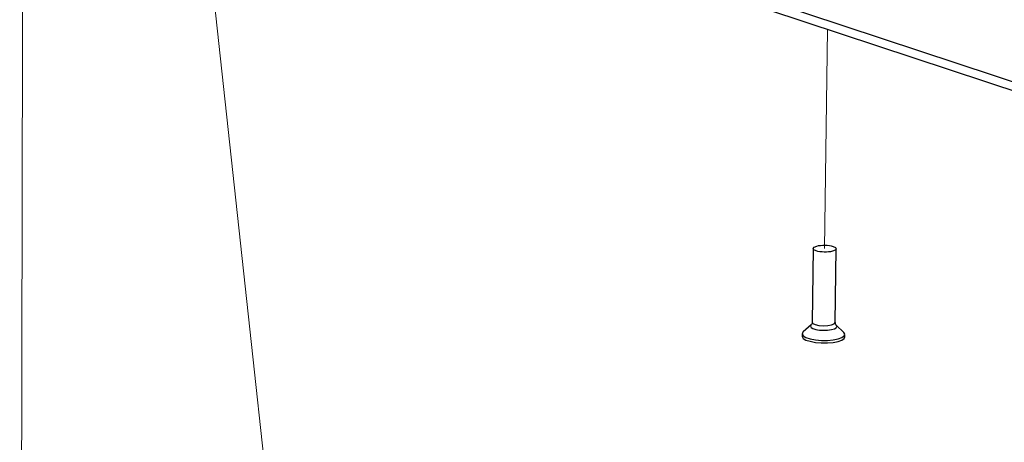
# Model space of a CAD drawing. Units: inches. Extents: x 1 to 11, y 0.8 to 11.2.
# Drawn here: x 3.9 to 5.1, y 1.9 to 2.4 of the extents above; entities that cross this region are included whole.
import ezdxf

# ---------------------------------------------------------------- set-up
doc = ezdxf.new("R2010")
doc.units = ezdxf.units.IN
doc.header["$MEASUREMENT"] = 0
doc.layers.add('PDF _Геометрия', color=7, linetype='Continuous')

msp = doc.modelspace()

# ---------------------------------------------------------------- linework, layer by layer
at = {"layer": 'PDF _Геометрия', "lineweight": 18}
for points in [[(4.2659, 0.7982), (4.022, 3.0461)], [(3.8522, 0.7982), (3.857, 2.9659)], [(4.8392, 2.384), (4.8358, 2.1161)]]:
    msp.add_lwpolyline(points, dxfattribs=at)
at = {"layer": 'PDF _Геометрия', "lineweight": 25}
for points in [[(5.4241, 2.5983), (4.7684, 2.4228), (4.767, 2.4224), (4.766, 2.4218), (4.7653, 2.4212), (4.765, 2.4206), (4.7652, 2.42), (4.7657, 2.4194), (4.7666, 2.4188), (4.7679, 2.4183), (6.0059, 2.0095), (6.0058, 1.9988), (4.7678, 2.4076)], [(4.8218, 2.1163), (4.8206, 2.0263), (4.8215, 2.0248), (4.8244, 2.0234), (4.8289, 2.0224), (4.8342, 2.0219), (4.8396, 2.0221), (4.8443, 2.0229), (4.8475, 2.0242), (4.8487, 2.0258), (4.8487, 2.0259), (4.8499, 2.1159)], [(4.8192, 2.0229), (4.8097, 2.0144), (4.8091, 2.0139), (4.8084, 2.0117), (4.8097, 2.0095), (4.813, 2.0075), (4.8181, 2.0058), (4.8245, 2.0046), (4.8318, 2.004), (4.8392, 2.004), (4.8463, 2.0046), (4.8524, 2.0058), (4.857, 2.0075), (4.8598, 2.0095), (4.8606, 2.0117), (4.8594, 2.0138), (4.85, 2.0225)], [(4.8204, 2.0263), (4.8204, 2.025), (4.8196, 2.0233), (4.8194, 2.023)], [(4.8499, 2.0226), (4.8497, 2.0228), (4.8489, 2.0244), (4.8489, 2.0259)], [(4.8083, 2.012), (4.8083, 2.0091), (4.8083, 2.0087), (4.8097, 2.0065), (4.813, 2.0045), (4.8181, 2.0029), (4.8245, 2.0016), (4.8317, 2.001), (4.8392, 2.001), (4.8462, 2.0016), (4.8523, 2.0028), (4.857, 2.0045), (4.8598, 2.0065), (4.8606, 2.0084), (4.8606, 2.0114)]]:
    msp.add_lwpolyline(points, dxfattribs=at)
for centre, major_axis, ratio, start_param, end_param in [((4.8358, 2.1161), (-0.0141, 0.0002), 0.298179, 5.466700323938031, 11.74988563111762), ((4.8346, 2.0212), (-0.0162, 0.0002), 0.298334, 5.966019, 9.740633)]:
    msp.add_ellipse(centre, major_axis=major_axis, ratio=ratio, start_param=start_param, end_param=end_param, dxfattribs=at)

doc.saveas('drawing.dxf')
